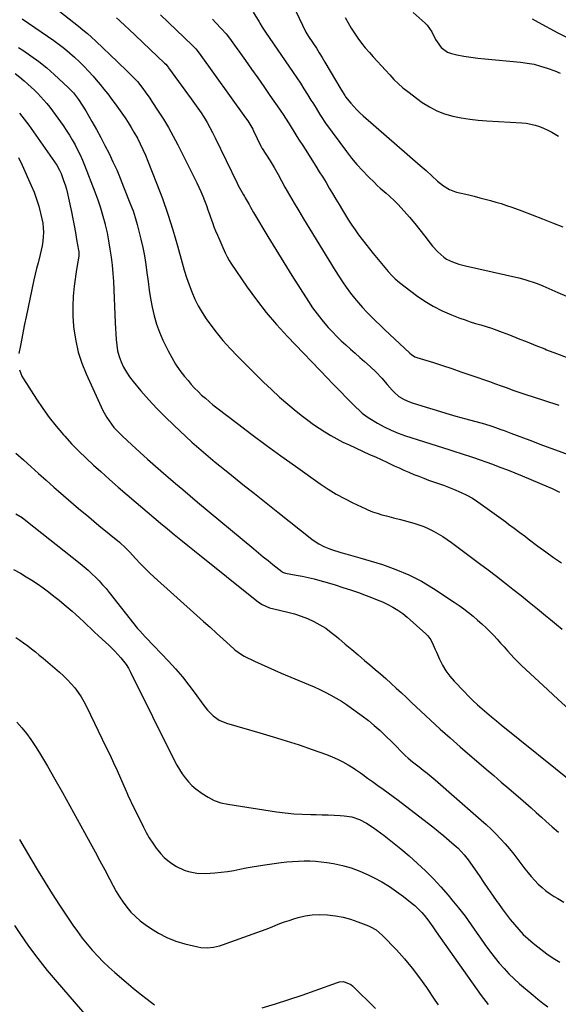
# Model space of a CAD drawing. Units: inches. Extents: x 1830881 to 1836216, y 452757 to 458070.
# Drawn here: x 1832844 to 1833155, y 453887 to 454455 of the extents above; entities that cross this region are included whole.
import ezdxf

# ---------------------------------------------------------------- set-up
doc = ezdxf.new("R2010")
doc.units = ezdxf.units.IN
doc.header["$MEASUREMENT"] = 0
doc.layers.add('7', color=7, linetype='Continuous')
doc.layers.add('8', color=7, linetype='Continuous')

msp = doc.modelspace()

# ---------------------------------------------------------------- linework, layer by layer
at = {"layer": '7', "color": 18}
for points in [[(1832989.47, 454489.4, 1946), (1833009.25, 454448.07, 1946), (1833009.79, 454447.05, 1946), (1833010.24, 454446.32, 1946), (1833010.4, 454446.07, 1946), (1833013.54, 454441.31, 1946), (1833015.25, 454438.67, 1946), (1833016.93, 454436.02, 1946), (1833018.58, 454433.34, 1946), (1833020.2, 454430.64, 1946), (1833029.35, 454415.14, 1946), (1833029.68, 454414.58, 1946), (1833030.34, 454413.47, 1946), (1833031.63, 454411.36, 1946), (1833032.08, 454410.73, 1946), (1833035.16, 454407, 1946), (1833036.83, 454405.08, 1946), (1833038.56, 454403.22, 1946), (1833040.37, 454401.45, 1946), (1833042.25, 454399.74, 1946), (1833075.24, 454371.08, 1946), (1833078.63, 454368.07, 1946), (1833081.95, 454364.97, 1946), (1833085.31, 454361.93, 1946), (1833088.63, 454359.27, 1946), (1833092.22, 454357.09, 1946), (1833094.16, 454356.32, 1946), (1833096.18, 454355.7, 1946), (1833103.27, 454353.99, 1946), (1833106.43, 454353.22, 1946), (1833109.58, 454352.44, 1946), (1833112.72, 454351.63, 1946), (1833115.86, 454350.81, 1946), (1833118.99, 454349.94, 1946), (1833122.09, 454349.01, 1946), (1833125.17, 454348, 1946), (1833128.23, 454346.92, 1946), (1833134.01, 454344.8, 1946), (1833139.93, 454342.59, 1946), (1833145.83, 454340.31, 1946), (1833151.69, 454337.95, 1946), (1833157.54, 454335.53, 1946)], [(1832864.31, 454462.12, 1956), (1832877.86, 454451.47, 1956), (1832880.43, 454449.39, 1956), (1832882.96, 454447.26, 1956), (1832885.43, 454445.05, 1956), (1832887.85, 454442.8, 1956), (1832900.31, 454430.86, 1956), (1832902.25, 454428.99, 1956), (1832904.18, 454427.12, 1956), (1832906.1, 454425.23, 1956), (1832908.01, 454423.34, 1956), (1832911.64, 454419.73, 1956), (1832911.73, 454419.64, 1956), (1832911.92, 454419.44, 1956), (1832914.94, 454415.46, 1956), (1832916.3, 454413.61, 1956), (1832918.95, 454409.86, 1956), (1832920.24, 454407.96, 1956), (1832923.93, 454402.43, 1956), (1832926.95, 454397.7, 1956), (1832929.86, 454392.9, 1956), (1832932.59, 454388, 1956), (1832935.2, 454383.02, 1956), (1832946.19, 454361.08, 1956), (1832947.41, 454358.54, 1956), (1832948.58, 454355.98, 1956), (1832949.66, 454353.38, 1956), (1832950.69, 454350.76, 1956), (1832951.74, 454347.92, 1956), (1832952.62, 454345.47, 1956), (1832953.48, 454343, 1956), (1832954.32, 454340.53, 1956), (1832955.18, 454338.07, 1956), (1832956.09, 454335.63, 1956), (1832957.06, 454333.21, 1956), (1832958.09, 454330.81, 1956), (1832962.62, 454320.58, 1956), (1832962.97, 454319.82, 1956), (1832963.7, 454318.31, 1956), (1832964.91, 454316.1, 1956), (1832965.81, 454314.69, 1956), (1832975.29, 454300.86, 1956), (1832980.68, 454293.4, 1956), (1832986.3, 454286.13, 1956), (1832992.28, 454279.14, 1956), (1832998.49, 454272.35, 1956), (1833021.79, 454248.09, 1956), (1833024.42, 454245.36, 1956), (1833027.06, 454242.64, 1956), (1833029.71, 454239.92, 1956), (1833032.36, 454237.21, 1956), (1833035.14, 454234.38, 1956), (1833037.7, 454231.82, 1956), (1833040.3, 454229.31, 1956), (1833041.65, 454228.11, 1956), (1833044.52, 454225.94, 1956), (1833046.04, 454224.97, 1956), (1833050.57, 454222.29, 1956), (1833054.45, 454220.16, 1956), (1833058.41, 454218.22, 1956), (1833062.5, 454216.54, 1956), (1833066.67, 454215.04, 1956), (1833091.69, 454206.99, 1956), (1833095.26, 454205.86, 1956), (1833098.85, 454204.77, 1956), (1833100.64, 454204.22, 1956), (1833104.2, 454203.06, 1956), (1833105.97, 454202.45, 1956), (1833117.03, 454198.53, 1956), (1833121.32, 454196.97, 1956), (1833125.59, 454195.36, 1956), (1833129.82, 454193.67, 1956), (1833134.04, 454191.93, 1956), (1833149.18, 454185.54, 1956), (1833151.37, 454184.57, 1956), (1833155.65, 454182.46, 1956)], [(1832925.15, 454458.06, 1952), (1832943.51, 454440.45, 1952), (1832944.05, 454439.92, 1952), (1832945.58, 454438.29, 1952), (1832947.45, 454435.95, 1952), (1832974.4, 454398.53, 1952), (1832975.66, 454396.72, 1952), (1832977.96, 454392.98, 1952), (1832978.47, 454392.01, 1952), (1832978.96, 454391.02, 1952), (1832983.21, 454382.2, 1952), (1832983.57, 454381.47, 1952), (1832983.88, 454380.94, 1952), (1832983.98, 454380.76, 1952), (1832988.49, 454373.68, 1952), (1832989.09, 454372.72, 1952), (1832990.85, 454369.79, 1952), (1832993.09, 454365.82, 1952), (1832997.12, 454358.55, 1952), (1832999.72, 454353.94, 1952), (1833002.35, 454349.35, 1952), (1833005.05, 454344.8, 1952), (1833007.78, 454340.27, 1952), (1833026.07, 454310.4, 1952), (1833028.13, 454307.14, 1952), (1833030.25, 454303.93, 1952), (1833032.46, 454300.77, 1952), (1833035.05, 454297.23, 1952), (1833037.25, 454294.41, 1952), (1833039.53, 454291.65, 1952), (1833041.93, 454288.99, 1952), (1833044.39, 454286.4, 1952), (1833046.93, 454283.87, 1952), (1833049.49, 454281.35, 1952), (1833052.07, 454278.87, 1952), (1833054.67, 454276.4, 1952), (1833069.21, 454262.75, 1952), (1833070.15, 454261.96, 1952), (1833072.22, 454260.66, 1952), (1833072.78, 454260.42, 1952), (1833073.36, 454260.22, 1952), (1833082.82, 454257.21, 1952), (1833088.12, 454255.51, 1952), (1833093.42, 454253.77, 1952), (1833098.71, 454252, 1952), (1833103.99, 454250.2, 1952), (1833108.45, 454248.66, 1952), (1833111.85, 454247.48, 1952), (1833115.25, 454246.28, 1952), (1833118.64, 454245.06, 1952), (1833122.03, 454243.82, 1952), (1833125.41, 454242.6, 1952), (1833128.81, 454241.39, 1952), (1833132.22, 454240.23, 1952), (1833135.63, 454239.09, 1952), (1833146.42, 454235.55, 1952), (1833155.24, 454232.67, 1952)], [(1832978.82, 454459.54, 1948), (1832982.18, 454453.86, 1948), (1832982.63, 454453.11, 1948), (1832983.98, 454450.85, 1948), (1832985.89, 454447.9, 1948), (1833001.78, 454424.79, 1948), (1833003.91, 454421.64, 1948), (1833006.01, 454418.48, 1948), (1833008.07, 454415.29, 1948), (1833010.1, 454412.08, 1948), (1833012.13, 454408.82, 1948), (1833013.12, 454407.22, 1948), (1833015.09, 454404.03, 1948), (1833017.23, 454400.5, 1948), (1833018.02, 454399.23, 1948), (1833020.53, 454395.5, 1948), (1833032.69, 454379.08, 1948), (1833035.63, 454375.3, 1948), (1833038.68, 454371.62, 1948), (1833041.9, 454368.08, 1948), (1833045.23, 454364.65, 1948), (1833048.81, 454361.14, 1948), (1833050.46, 454359.55, 1948), (1833052.14, 454358, 1948), (1833055.6, 454355.02, 1948), (1833057.34, 454353.53, 1948), (1833060.65, 454350.39, 1948), (1833062.24, 454348.74, 1948), (1833065.96, 454344.7, 1948), (1833069.09, 454341.19, 1948), (1833072.16, 454337.61, 1948), (1833075.11, 454333.93, 1948), (1833077.98, 454330.2, 1948), (1833080.95, 454326.22, 1948), (1833082.33, 454324.47, 1948), (1833085.34, 454321.2, 1948), (1833088.9, 454318.09, 1948), (1833090.49, 454317.01, 1948), (1833093.95, 454315.33, 1948), (1833097.63, 454314.09, 1948), (1833101.39, 454313.1, 1948), (1833132.17, 454306.12, 1948), (1833135.74, 454305.21, 1948), (1833137.5, 454304.68, 1948), (1833141, 454303.5, 1948), (1833142.72, 454302.86, 1948), (1833146.13, 454301.46, 1948), (1833154.65, 454297.74, 1948), (1833159.73, 454295.58, 1948)], [(1833071.09, 454459.35, 1942), (1833078.13, 454453.13, 1942), (1833079.25, 454452.01, 1942), (1833081.9, 454448.1, 1942), (1833084.13, 454443.84, 1942), (1833084.94, 454442.46, 1942), (1833087.34, 454439.08, 1942), (1833091.07, 454436.42, 1942), (1833093.32, 454435.64, 1942), (1833096.47, 454434.96, 1942), (1833100.49, 454434.18, 1942), (1833104.52, 454433.49, 1942), (1833108.58, 454432.95, 1942), (1833112.65, 454432.5, 1942), (1833133.14, 454430.64, 1942), (1833137.08, 454430.12, 1942), (1833140.98, 454429.42, 1942), (1833144.81, 454428.42, 1942), (1833148.6, 454427.22, 1942), (1833152.93, 454425.63, 1942), (1833156.06, 454424.39, 1942)], [(1832845.33, 454455.69, 1958), (1832863.58, 454443.09, 1958), (1832866.69, 454440.85, 1958), (1832869.74, 454438.52, 1958), (1832872.68, 454436.07, 1958), (1832875.56, 454433.53, 1958), (1832878.34, 454430.89, 1958), (1832881.05, 454428.18, 1958), (1832883.67, 454425.38, 1958), (1832886.22, 454422.52, 1958), (1832888, 454420.45, 1958), (1832890.26, 454417.77, 1958), (1832892.5, 454415.07, 1958), (1832894.69, 454412.33, 1958), (1832897.13, 454409.19, 1958), (1832899.09, 454406.57, 1958), (1832901.02, 454403.93, 1958), (1832902.9, 454401.25, 1958), (1832904.74, 454398.55, 1958), (1832906.52, 454395.8, 1958), (1832908.25, 454393.03, 1958), (1832909.89, 454390.2, 1958), (1832911.82, 454386.73, 1958), (1832913.48, 454383.51, 1958), (1832915.06, 454380.26, 1958), (1832916.53, 454376.95, 1958), (1832917.91, 454373.6, 1958), (1832922.94, 454360.81, 1958), (1832926.28, 454351.88, 1958), (1832929.44, 454342.9, 1958), (1832932.31, 454333.81, 1958), (1832934.99, 454324.67, 1958), (1832937.71, 454314.84, 1958), (1832938.95, 454310.58, 1958), (1832940.28, 454306.35, 1958), (1832941.74, 454302.16, 1958), (1832943.28, 454298.01, 1958), (1832945.04, 454293.95, 1958), (1832946.98, 454290, 1958), (1832949.23, 454286.2, 1958), (1832951.66, 454282.52, 1958), (1832953.69, 454279.68, 1958), (1832957.4, 454274.76, 1958), (1832961.28, 454269.97, 1958), (1832965.39, 454265.39, 1958), (1832969.67, 454260.94, 1958), (1832984.78, 454245.98, 1958), (1832989.32, 454241.63, 1958), (1832993.95, 454237.38, 1958), (1832998.71, 454233.27, 1958), (1833003.55, 454229.26, 1958), (1833007.16, 454226.36, 1958), (1833010.3, 454223.93, 1958), (1833013.5, 454221.57, 1958), (1833016.79, 454219.34, 1958), (1833020.13, 454217.18, 1958), (1833023.55, 454215.15, 1958), (1833027.01, 454213.2, 1958), (1833030.55, 454211.4, 1958), (1833034.13, 454209.68, 1958), (1833046, 454204.26, 1958), (1833049.31, 454202.75, 1958), (1833052.61, 454201.23, 1958), (1833055.91, 454199.7, 1958), (1833060.22, 454197.69, 1958), (1833063.02, 454196.41, 1958), (1833065.83, 454195.15, 1958), (1833068.66, 454193.93, 1958), (1833071.5, 454192.74, 1958), (1833074.38, 454191.59, 1958), (1833077.24, 454190.49, 1958), (1833080.11, 454189.45, 1958), (1833083, 454188.45, 1958), (1833085.89, 454187.44, 1958), (1833088.77, 454186.4, 1958), (1833091.63, 454185.31, 1958), (1833094.47, 454184.18, 1958), (1833098.98, 454182.31, 1958), (1833102.25, 454180.71, 1958), (1833105.4, 454178.89, 1958), (1833108.45, 454176.9, 1958), (1833109.94, 454175.86, 1958), (1833124.66, 454165.23, 1958), (1833126.29, 454164.05, 1958), (1833129.53, 454161.65, 1958), (1833132.75, 454159.22, 1958), (1833135.97, 454156.79, 1958), (1833137.59, 454155.58, 1958), (1833143.27, 454151.32, 1958), (1833147.75, 454148.03, 1958), (1833152.27, 454144.78, 1958), (1833156.84, 454141.61, 1958)], [(1832899.76, 454456.32, 1954), (1832901.51, 454454.71, 1954), (1832905, 454451.47, 1954), (1832906.73, 454449.83, 1954), (1832927.57, 454430.08, 1954), (1832928.19, 454429.46, 1954), (1832929.08, 454428.47, 1954), (1832929.63, 454427.79, 1954), (1832929.9, 454427.43, 1954), (1832942.96, 454409.56, 1954), (1832944.89, 454406.87, 1954), (1832946.77, 454404.16, 1954), (1832948.61, 454401.4, 1954), (1832950.4, 454398.63, 1954), (1832952.12, 454395.81, 1954), (1832953.77, 454392.95, 1954), (1832955.32, 454390.03, 1954), (1832956.8, 454387.08, 1954), (1832969.41, 454360.84, 1954), (1832969.68, 454360.29, 1954), (1832970.79, 454358.09, 1954), (1832973.18, 454354.05, 1954), (1832973.75, 454353.07, 1954), (1832974.12, 454352.41, 1954), (1832976.34, 454348.48, 1954), (1832977.21, 454346.95, 1954), (1832978.99, 454343.92, 1954), (1832987.23, 454330.08, 1954), (1832991.79, 454322.5, 1954), (1832996.4, 454314.96, 1954), (1833001.08, 454307.46, 1954), (1833005.81, 454300, 1954), (1833010.67, 454292.42, 1954), (1833013.1, 454288.83, 1954), (1833015.63, 454285.33, 1954), (1833018.33, 454281.95, 1954), (1833021.15, 454278.66, 1954), (1833022.14, 454277.55, 1954), (1833024.58, 454274.92, 1954), (1833027.07, 454272.34, 1954), (1833029.65, 454269.84, 1954), (1833032.28, 454267.4, 1954), (1833034.96, 454265.01, 1954), (1833037.64, 454262.61, 1954), (1833040.32, 454260.22, 1954), (1833043, 454257.83, 1954), (1833046.24, 454254.96, 1954), (1833049.73, 454251.67, 1954), (1833053.03, 454248.19, 1954), (1833056.21, 454244.6, 1954), (1833059.12, 454241.25, 1954), (1833060.31, 454239.99, 1954), (1833062.93, 454237.76, 1954), (1833065.87, 454235.94, 1954), (1833069.02, 454234.51, 1954), (1833070.65, 454233.94, 1954), (1833078.68, 454231.43, 1954), (1833084.36, 454229.7, 1954), (1833090.06, 454228, 1954), (1833095.78, 454226.37, 1954), (1833101.51, 454224.79, 1954), (1833112.39, 454221.85, 1954), (1833116.59, 454220.6, 1954), (1833117.18, 454220.39, 1954), (1833121.81, 454218.69, 1954), (1833123.74, 454217.98, 1954), (1833127.6, 454216.53, 1954), (1833138.5, 454212.39, 1954), (1833145.9, 454209.63, 1954), (1833153.3, 454206.92, 1954), (1833160.74, 454204.28, 1954)], [(1833031.89, 454456.51, 1944), (1833033.54, 454453.4, 1944), (1833035.32, 454450.35, 1944), (1833037.19, 454447.35, 1944), (1833039.2, 454444.45, 1944), (1833041.29, 454441.61, 1944), (1833043.53, 454438.88, 1944), (1833045.85, 454436.22, 1944), (1833048.05, 454433.83, 1944), (1833050.45, 454431.21, 1944), (1833052.84, 454428.58, 1944), (1833055.22, 454425.95, 1944), (1833057.59, 454423.3, 1944), (1833060.02, 454420.72, 1944), (1833062.55, 454418.26, 1944), (1833065.23, 454415.94, 1944), (1833068, 454413.74, 1944), (1833076.4, 454407.46, 1944), (1833080.51, 454404.79, 1944), (1833084.79, 454402.51, 1944), (1833089.34, 454400.8, 1944), (1833094.06, 454399.49, 1944), (1833098.93, 454398.58, 1944), (1833103.82, 454397.81, 1944), (1833108.74, 454397.27, 1944), (1833113.68, 454396.86, 1944), (1833133.85, 454395.66, 1944), (1833136.46, 454395.39, 1944), (1833139.05, 454394.96, 1944), (1833141.59, 454394.31, 1944), (1833144.1, 454393.5, 1944), (1833146.54, 454392.5, 1944), (1833148.95, 454391.42, 1944), (1833151.28, 454390.2, 1944), (1833155.21, 454387.88, 1944)], [(1832841.15, 454424.12, 1962), (1832843.86, 454422.04, 1962), (1832846.5, 454419.85, 1962), (1832848.58, 454418.02, 1962), (1832850.52, 454416.25, 1962), (1832852.44, 454414.45, 1962), (1832854.3, 454412.6, 1962), (1832856.13, 454410.71, 1962), (1832857.89, 454408.76, 1962), (1832859.59, 454406.77, 1962), (1832861.22, 454404.71, 1962), (1832862.79, 454402.6, 1962), (1832868.92, 454394.03, 1962), (1832870.77, 454391.34, 1962), (1832872.55, 454388.61, 1962), (1832874.23, 454385.82, 1962), (1832875.84, 454382.98, 1962), (1832877.34, 454380.09, 1962), (1832878.77, 454377.16, 1962), (1832880.08, 454374.17, 1962), (1832881.32, 454371.16, 1962), (1832887.3, 454355.8, 1962), (1832888.99, 454351.19, 1962), (1832890.55, 454346.54, 1962), (1832891.93, 454341.83, 1962), (1832893.18, 454337.09, 1962), (1832893.26, 454336.75, 1962), (1832894.3, 454332.13, 1962), (1832895.24, 454327.48, 1962), (1832896.02, 454322.81, 1962), (1832896.71, 454318.12, 1962), (1832897.26, 454313.41, 1962), (1832897.71, 454308.7, 1962), (1832898.03, 454303.97, 1962), (1832898.27, 454299.22, 1962), (1832898.44, 454294.47, 1962), (1832898.63, 454289.72, 1962), (1832898.84, 454284.97, 1962), (1832899.07, 454280.23, 1962), (1832899.55, 454270.6, 1962), (1832899.89, 454267.29, 1962), (1832900.45, 454264.02, 1962), (1832901.34, 454260.84, 1962), (1832902.46, 454257.7, 1962), (1832903.88, 454254.68, 1962), (1832905.48, 454251.77, 1962), (1832907.34, 454249.02, 1962), (1832909.38, 454246.38, 1962), (1832913.93, 454241, 1962), (1832918.46, 454235.84, 1962), (1832923.11, 454230.79, 1962), (1832927.94, 454225.91, 1962), (1832932.88, 454221.13, 1962), (1832943.34, 454211.4, 1962), (1832945.96, 454209, 1962), (1832948.61, 454206.64, 1962), (1832951.3, 454204.34, 1962), (1832954.03, 454202.07, 1962), (1832956.78, 454199.82, 1962), (1832959.54, 454197.59, 1962), (1832962.3, 454195.36, 1962), (1832965.07, 454193.14, 1962), (1832972.86, 454186.91, 1962), (1832979.53, 454181.59, 1962), (1832986.21, 454176.27, 1962), (1832992.9, 454170.96, 1962), (1832999.59, 454165.66, 1962), (1833012.72, 454155.26, 1962), (1833014, 454154.31, 1962), (1833016.69, 454152.6, 1962), (1833019.54, 454151.16, 1962), (1833022.49, 454149.96, 1962), (1833024, 454149.43, 1962), (1833029.46, 454147.66, 1962), (1833032.19, 454146.83, 1962), (1833034.95, 454146.09, 1962), (1833037.71, 454145.37, 1962), (1833040.45, 454144.57, 1962), (1833053.44, 454140.61, 1962), (1833061.16, 454137.89, 1962), (1833068.67, 454134.75, 1962), (1833075.89, 454130.98, 1962), (1833082.91, 454126.79, 1962), (1833094.84, 454118.95, 1962), (1833097.65, 454117.03, 1962), (1833100.42, 454115.06, 1962), (1833103.12, 454112.99, 1962), (1833105.78, 454110.86, 1962), (1833108.36, 454108.65, 1962), (1833110.89, 454106.38, 1962), (1833113.36, 454104.04, 1962), (1833115.77, 454101.63, 1962), (1833117.7, 454099.65, 1962), (1833119.72, 454097.52, 1962), (1833121.71, 454095.36, 1962), (1833123.66, 454093.16, 1962), (1833125.57, 454090.93, 1962), (1833127.5, 454088.72, 1962), (1833129.48, 454086.56, 1962), (1833131.54, 454084.47, 1962), (1833133.66, 454082.44, 1962), (1833148.94, 454068.28, 1962), (1833154.99, 454062.73, 1962), (1833161.08, 454057.23, 1962)], [(1832843.66, 454401.27, 1964), (1832846.45, 454397.79, 1964), (1832849.12, 454394.21, 1964), (1832864.04, 454373.11, 1964), (1832865.26, 454371.28, 1964), (1832866.85, 454368.41, 1964), (1832867.74, 454366.4, 1964), (1832869.19, 454362.42, 1964), (1832870.04, 454359.9, 1964), (1832870.81, 454357.35, 1964), (1832871.48, 454354.77, 1964), (1832872.08, 454352.18, 1964), (1832873.75, 454344.22, 1964), (1832874.55, 454340.27, 1964), (1832875.33, 454336.31, 1964), (1832876.05, 454332.35, 1964), (1832876.75, 454328.38, 1964), (1832877.82, 454322.07, 1964), (1832877.93, 454321.25, 1964), (1832878.01, 454318.75, 1964), (1832877.52, 454315.46, 1964), (1832876.63, 454310.96, 1964), (1832875.36, 454301.45, 1964), (1832874.8, 454295.66, 1964), (1832874.51, 454289.87, 1964), (1832874.63, 454284.07, 1964), (1832875.02, 454278.26, 1964), (1832875.21, 454276.45, 1964), (1832876.23, 454269.82, 1964), (1832877.67, 454263.31, 1964), (1832879.74, 454256.97, 1964), (1832882.24, 454250.74, 1964), (1832891.94, 454229.61, 1964), (1832894.14, 454225.49, 1964), (1832896.83, 454221.67, 1964), (1832898.33, 454219.87, 1964), (1832901.52, 454216.44, 1964), (1832903.2, 454214.81, 1964), (1832908.7, 454209.71, 1964), (1832913.2, 454205.59, 1964), (1832917.73, 454201.51, 1964), (1832922.3, 454197.48, 1964), (1832926.9, 454193.47, 1964), (1832929.62, 454191.14, 1964), (1832933.84, 454187.52, 1964), (1832938.07, 454183.92, 1964), (1832942.32, 454180.34, 1964), (1832946.58, 454176.77, 1964), (1832979.03, 454149.73, 1964), (1832981.79, 454147.45, 1964), (1832984.54, 454145.18, 1964), (1832987.32, 454142.93, 1964), (1832990.1, 454140.69, 1964), (1832995.22, 454136.59, 1964), (1832995.7, 454136.26, 1964), (1832996.76, 454135.8, 1964), (1832997.32, 454135.67, 1964), (1833003.67, 454134.56, 1964), (1833007.12, 454133.9, 1964), (1833010.55, 454133.17, 1964), (1833013.95, 454132.34, 1964), (1833017.34, 454131.43, 1964), (1833021.48, 454130.26, 1964), (1833026.02, 454128.92, 1964), (1833030.55, 454127.51, 1964), (1833035.04, 454126.01, 1964), (1833039.51, 454124.45, 1964), (1833043.95, 454122.84, 1964), (1833047.13, 454121.65, 1964), (1833050.29, 454120.39, 1964), (1833053.41, 454119.05, 1964), (1833056.51, 454117.66, 1964), (1833059.51, 454116.1, 1964), (1833062.4, 454114.38, 1964), (1833065.13, 454112.4, 1964), (1833067.74, 454110.26, 1964), (1833078.49, 454100.67, 1964), (1833079.56, 454099.58, 1964), (1833081.34, 454097.13, 1964), (1833082.68, 454094.36, 1964), (1833083.95, 454091.54, 1964), (1833084.58, 454090.13, 1964), (1833086.46, 454085.97, 1964), (1833088.19, 454082.59, 1964), (1833090.13, 454079.35, 1964), (1833092.38, 454076.31, 1964), (1833094.84, 454073.41, 1964), (1833100.55, 454067.32, 1964), (1833103.06, 454064.73, 1964), (1833105.62, 454062.19, 1964), (1833108.26, 454059.74, 1964), (1833110.95, 454057.35, 1964), (1833113.7, 454055.01, 1964), (1833116.46, 454052.7, 1964), (1833119.24, 454050.4, 1964), (1833122.04, 454048.13, 1964), (1833164.2, 454014.24, 1964)], [(1832843.15, 454375.65, 1966), (1832845.29, 454371.16, 1966), (1832850.52, 454359.46, 1966), (1832852.13, 454355.54, 1966), (1832853.6, 454351.57, 1966), (1832854.85, 454347.52, 1966), (1832855.94, 454343.42, 1966), (1832856.69, 454340.27, 1966), (1832857.17, 454337.7, 1966), (1832857.5, 454335.12, 1966), (1832857.58, 454332.51, 1966), (1832857.51, 454329.9, 1966), (1832857.24, 454327.29, 1966), (1832856.86, 454324.7, 1966), (1832856.34, 454322.13, 1966), (1832855.71, 454319.58, 1966), (1832854.45, 454314.91, 1966), (1832853.62, 454311.64, 1966), (1832852.85, 454308.36, 1966), (1832852.12, 454305.08, 1966), (1832847.54, 454283.66, 1966), (1832846.67, 454279.51, 1966), (1832845.83, 454275.36, 1966), (1832845.04, 454271.2, 1966), (1832844.27, 454267.03, 1966), (1832843.45, 454262.49, 1966)], [(1832843.83, 454253.03, 1966), (1832845.19, 454249.5, 1966), (1832846.12, 454247.84, 1966), (1832853.61, 454236.13, 1966), (1832857.21, 454230.78, 1966), (1832860.97, 454225.55, 1966), (1832864.98, 454220.5, 1966), (1832869.14, 454215.58, 1966), (1832869.86, 454214.77, 1966), (1832873.86, 454210.41, 1966), (1832877.96, 454206.15, 1966), (1832882.2, 454202.03, 1966), (1832886.53, 454198, 1966), (1832890.66, 454194.3, 1966), (1832895.71, 454189.81, 1966), (1832900.79, 454185.35, 1966), (1832905.91, 454180.93, 1966), (1832911.05, 454176.54, 1966), (1832913.65, 454174.34, 1966), (1832917.52, 454171.08, 1966), (1832921.39, 454167.82, 1966), (1832925.27, 454164.56, 1966), (1832929.16, 454161.32, 1966), (1832933.05, 454158.09, 1966), (1832936.97, 454154.87, 1966), (1832940.9, 454151.69, 1966), (1832944.85, 454148.52, 1966), (1832981.85, 454119.02, 1966), (1832983.84, 454117.64, 1966), (1832988.25, 454115.66, 1966), (1832990.59, 454115.01, 1966), (1832998.84, 454113.16, 1966), (1833002.69, 454112.15, 1966), (1833006.47, 454110.95, 1966), (1833010.15, 454109.49, 1966), (1833013.77, 454107.84, 1966), (1833017.26, 454105.93, 1966), (1833020.64, 454103.85, 1966), (1833023.86, 454101.53, 1966), (1833026.96, 454099.05, 1966), (1833028.27, 454097.92, 1966), (1833031.96, 454094.76, 1966), (1833035.65, 454091.61, 1966), (1833039.36, 454088.47, 1966), (1833043.07, 454085.35, 1966), (1833046.17, 454082.76, 1966), (1833049.26, 454080.13, 1966), (1833052.34, 454077.49, 1966), (1833055.38, 454074.8, 1966), (1833058.4, 454072.09, 1966), (1833061.39, 454069.36, 1966), (1833064.37, 454066.61, 1966), (1833067.34, 454063.84, 1966), (1833070.29, 454061.05, 1966), (1833075.54, 454056.07, 1966), (1833081.15, 454050.83, 1966), (1833086.81, 454045.65, 1966), (1833092.54, 454040.55, 1966), (1833098.33, 454035.5, 1966), (1833113.4, 454022.56, 1966), (1833117.72, 454018.85, 1966), (1833122.04, 454015.13, 1966), (1833126.35, 454011.41, 1966), (1833130.66, 454007.69, 1966), (1833133.1, 454005.59, 1966), (1833136.18, 454002.9, 1966), (1833139.25, 454000.21, 1966), (1833142.3, 453997.49, 1966), (1833145.34, 453994.76, 1966), (1833147.87, 453992.48, 1966), (1833151.43, 453989.32, 1966), (1833155.05, 453986.22, 1966)], [(1832841.62, 454204.94, 1968), (1832846.04, 454201.06, 1968), (1832850.43, 454197.12, 1968), (1832854.82, 454193.2, 1968), (1832859.22, 454189.28, 1968), (1832863.63, 454185.38, 1968), (1832866.27, 454183.05, 1968), (1832872.04, 454178.03, 1968), (1832877.85, 454173.05, 1968), (1832883.71, 454168.15, 1968), (1832889.62, 454163.29, 1968), (1832901.61, 454153.56, 1968), (1832905.24, 454150.18, 1968), (1832906.6, 454148.74, 1968), (1832907.27, 454148.01, 1968), (1832910.97, 454143.93, 1968), (1832913.53, 454141.19, 1968), (1832916.14, 454138.51, 1968), (1832918.84, 454135.92, 1968), (1832921.59, 454133.37, 1968), (1832946.27, 454111.26, 1968), (1832950.06, 454107.86, 1968), (1832953.84, 454104.45, 1968), (1832957.61, 454101.04, 1968), (1832961.38, 454097.63, 1968), (1832967.54, 454092.03, 1968), (1832968.23, 454091.42, 1968), (1832971.93, 454088.66, 1968), (1832973.55, 454087.79, 1968), (1832979.53, 454084.94, 1968), (1832983.37, 454083.14, 1968), (1832987.23, 454081.38, 1968), (1832991.1, 454079.68, 1968), (1832995, 454078.02, 1968), (1833010.7, 454071.44, 1968), (1833013.96, 454070.02, 1968), (1833017.19, 454068.54, 1968), (1833020.38, 454066.97, 1968), (1833023.54, 454065.35, 1968), (1833026.64, 454063.61, 1968), (1833029.69, 454061.79, 1968), (1833032.66, 454059.84, 1968), (1833035.57, 454057.81, 1968), (1833041.75, 454053.32, 1968), (1833045.28, 454050.63, 1968), (1833048.72, 454047.83, 1968), (1833052.03, 454044.89, 1968), (1833055.26, 454041.83, 1968), (1833059.05, 454038.07, 1968), (1833061.55, 454035.55, 1968), (1833064, 454032.98, 1968), (1833066.48, 454030.44, 1968), (1833068.19, 454028.95, 1968), (1833070.85, 454026.82, 1968), (1833074.63, 454023.89, 1968), (1833076.95, 454022.06, 1968), (1833079.26, 454020.21, 1968), (1833081.53, 454018.31, 1968), (1833083.78, 454016.39, 1968), (1833110.51, 453993.16, 1968), (1833113.4, 453990.56, 1968), (1833116.23, 453987.91, 1968), (1833118.97, 453985.16, 1968), (1833121.66, 453982.36, 1968), (1833124.25, 453979.47, 1968), (1833126.78, 453976.53, 1968), (1833129.23, 453973.52, 1968), (1833131.62, 453970.45, 1968), (1833135.68, 453965.07, 1968), (1833137.51, 453962.77, 1968), (1833139.4, 453960.52, 1968), (1833141.4, 453958.36, 1968), (1833143.46, 453956.26, 1968), (1833145.64, 453954.28, 1968), (1833147.89, 453952.41, 1968), (1833150.26, 453950.68, 1968), (1833152.71, 453949.06, 1968), (1833154.65, 453947.87, 1968), (1833158.13, 453945.74, 1968)], [(1832840.22, 454137.76, 1972), (1832844.23, 454135.62, 1972), (1832847.6, 454133.66, 1972), (1832850.91, 454131.62, 1972), (1832854.15, 454129.46, 1972), (1832857.33, 454127.21, 1972), (1832860.45, 454124.87, 1972), (1832863.53, 454122.48, 1972), (1832866.57, 454120.03, 1972), (1832869.56, 454117.54, 1972), (1832874.11, 454113.68, 1972), (1832876.34, 454111.75, 1972), (1832878.54, 454109.79, 1972), (1832880.71, 454107.79, 1972), (1832882.85, 454105.75, 1972), (1832884.97, 454103.71, 1972), (1832887.11, 454101.67, 1972), (1832889.27, 454099.66, 1972), (1832891.44, 454097.66, 1972), (1832895.28, 454094.14, 1972), (1832897.11, 454092.4, 1972), (1832898.9, 454090.62, 1972), (1832900.62, 454088.78, 1972), (1832902.3, 454086.9, 1972), (1832903.87, 454084.94, 1972), (1832905.34, 454082.91, 1972), (1832906.65, 454080.77, 1972), (1832907.85, 454078.56, 1972), (1832933.29, 454027.37, 1972), (1832934.66, 454024.8, 1972), (1832936.14, 454022.28, 1972), (1832937.76, 454019.86, 1972), (1832939.49, 454017.47, 1972), (1832941.36, 454015.26, 1972), (1832943.35, 454013.17, 1972), (1832945.52, 454011.27, 1972), (1832949.25, 454008.48, 1972), (1832952.66, 454006.32, 1972), (1832956.28, 454004.54, 1972), (1832960.08, 454003.19, 1972), (1832964.01, 454002.32, 1972), (1832992.27, 453997.93, 1972), (1832997.2, 453997.27, 1972), (1833002.15, 453996.77, 1972), (1833007.12, 453996.48, 1972), (1833012.1, 453996.35, 1972), (1833015.14, 453996.33, 1972), (1833018.6, 453996.28, 1972), (1833022.06, 453996.19, 1972), (1833025.53, 453996.04, 1972), (1833028.98, 453995.85, 1972), (1833031.27, 453995.7, 1972), (1833035.81, 453995.01, 1972), (1833040.15, 453993.54, 1972), (1833044.27, 453991.45, 1972), (1833048.11, 453988.9, 1972), (1833054.35, 453984.2, 1972), (1833059.27, 453980.39, 1972), (1833064.12, 453976.49, 1972), (1833068.86, 453972.46, 1972), (1833073.52, 453968.35, 1972), (1833073.72, 453968.17, 1972), (1833078.34, 453963.81, 1972), (1833082.83, 453959.32, 1972), (1833087.13, 453954.66, 1972), (1833091.31, 453949.87, 1972), (1833093.54, 453947.2, 1972), (1833097.38, 453942.47, 1972), (1833101.12, 453937.66, 1972), (1833104.71, 453932.74, 1972), (1833108.21, 453927.74, 1972), (1833110.13, 453924.91, 1972), (1833112.64, 453921.32, 1972), (1833115.22, 453917.78, 1972), (1833117.9, 453914.31, 1972), (1833120.89, 453910.62, 1972), (1833123.65, 453907.46, 1972), (1833126.52, 453904.4, 1972), (1833129.53, 453901.49, 1972), (1833132.65, 453898.68, 1972), (1833140.44, 453892.01, 1972), (1833143.21, 453889.7, 1972), (1833146.03, 453887.44, 1972), (1833148.91, 453885.27, 1972)], [(1832841.67, 454098.48, 1974), (1832843.89, 454097, 1974), (1832846.08, 454095.46, 1974), (1832848.5, 454093.68, 1974), (1832850.76, 454091.96, 1974), (1832852.99, 454090.21, 1974), (1832855.19, 454088.41, 1974), (1832857.37, 454086.6, 1974), (1832866.86, 454078.53, 1974), (1832869.22, 454076.41, 1974), (1832871.49, 454074.2, 1974), (1832873.62, 454071.86, 1974), (1832875.67, 454069.43, 1974), (1832877.56, 454066.89, 1974), (1832879.33, 454064.27, 1974), (1832880.93, 454061.54, 1974), (1832882.41, 454058.73, 1974), (1832893.91, 454035.12, 1974), (1832896.03, 454030.69, 1974), (1832898.12, 454026.25, 1974), (1832900.14, 454021.78, 1974), (1832902.13, 454017.29, 1974), (1832905.33, 454009.93, 1974), (1832905.69, 454009.11, 1974), (1832906.39, 454007.48, 1974), (1832907.85, 454004.23, 1974), (1832908.23, 454003.43, 1974), (1832915.29, 453989.05, 1974), (1832916.95, 453985.91, 1974), (1832918.72, 453982.84, 1974), (1832920.68, 453979.88, 1974), (1832922.76, 453976.99, 1974), (1832923.61, 453975.87, 1974), (1832925.44, 453973.7, 1974), (1832927.4, 453971.65, 1974), (1832929.53, 453969.8, 1974), (1832931.78, 453968.07, 1974), (1832934.46, 453966.36, 1974), (1832938.96, 453964.23, 1974), (1832941.33, 453963.42, 1974), (1832946.23, 453962.46, 1974), (1832951.22, 453962.35, 1974), (1832956.66, 453962.7, 1974), (1832960.28, 453963.01, 1974), (1832963.89, 453963.45, 1974), (1832967.48, 453964.05, 1974), (1832971.04, 453964.77, 1974), (1832974.61, 453965.53, 1974), (1832978.18, 453966.22, 1974), (1832981.78, 453966.82, 1974), (1832985.38, 453967.35, 1974), (1832994.94, 453968.62, 1974), (1832998.23, 453969, 1974), (1833001.53, 453969.31, 1974), (1833004.83, 453969.5, 1974), (1833008.15, 453969.63, 1974), (1833011.46, 453969.6, 1974), (1833014.76, 453969.46, 1974), (1833018.05, 453969.13, 1974), (1833021.33, 453968.69, 1974), (1833025.23, 453968.06, 1974), (1833030.38, 453966.98, 1974), (1833035.43, 453965.6, 1974), (1833040.34, 453963.75, 1974), (1833045.14, 453961.6, 1974), (1833048.66, 453959.83, 1974), (1833053.1, 453957.42, 1974), (1833057.44, 453954.84, 1974), (1833061.61, 453952, 1974), (1833065.67, 453948.99, 1974), (1833070.63, 453945.08, 1974), (1833072.09, 453943.86, 1974), (1833073.52, 453942.59, 1974), (1833076.18, 453939.85, 1974), (1833077.59, 453938.23, 1974), (1833079.65, 453935.59, 1974), (1833081.58, 453932.85, 1974), (1833082.54, 453931.47, 1974), (1833084.46, 453928.72, 1974), (1833110.47, 453891.81, 1974), (1833111.73, 453890.09, 1974), (1833114.41, 453886.78, 1974)], [(1832842.27, 454049.59, 1976), (1832845.16, 454046.47, 1976), (1832847.82, 454043.15, 1976), (1832850.31, 454039.7, 1976), (1832852.94, 454035.67, 1976), (1832855.32, 454031.91, 1976), (1832857.63, 454028.1, 1976), (1832859.88, 454024.26, 1976), (1832864.18, 454016.75, 1976), (1832868.51, 454009.12, 1976), (1832872.81, 454001.46, 1976), (1832877.06, 453993.78, 1976), (1832881.27, 453986.08, 1976), (1832884.55, 453980.02, 1976), (1832887.37, 453974.81, 1976), (1832890.18, 453969.6, 1976), (1832892.97, 453964.39, 1976), (1832895.77, 453959.17, 1976), (1832897.87, 453955.22, 1976), (1832899.68, 453952.02, 1976), (1832901.59, 453948.88, 1976), (1832903.65, 453945.84, 1976), (1832905.8, 453942.86, 1976), (1832908.16, 453940.06, 1976), (1832910.67, 453937.42, 1976), (1832913.42, 453935.04, 1976), (1832916.33, 453932.82, 1976), (1832919.4, 453930.71, 1976), (1832924.1, 453927.84, 1976), (1832928.95, 453925.33, 1976), (1832934.05, 453923.36, 1976), (1832939.31, 453921.76, 1976), (1832946.72, 453919.93, 1976), (1832948.51, 453919.59, 1976), (1832952.12, 453919.36, 1976), (1832955.75, 453919.76, 1976), (1832959.31, 453920.59, 1976), (1832961.06, 453921.15, 1976), (1832980.79, 453928.18, 1976), (1832983.48, 453929.17, 1976), (1832986.17, 453930.18, 1976), (1832988.83, 453931.23, 1976), (1832991.49, 453932.31, 1976), (1832994.16, 453933.37, 1976), (1832996.84, 453934.37, 1976), (1832999.56, 453935.28, 1976), (1833002.29, 453936.14, 1976), (1833004.74, 453936.86, 1976), (1833008.74, 453937.8, 1976), (1833012.77, 453938.45, 1976), (1833016.85, 453938.66, 1976), (1833021.75, 453938.51, 1976), (1833026.23, 453937.97, 1976), (1833030.65, 453937.15, 1976), (1833034.97, 453935.94, 1976), (1833039.23, 453934.47, 1976), (1833045.37, 453932.02, 1976), (1833046.5, 453931.53, 1976), (1833049.72, 453929.75, 1976), (1833053.49, 453926.6, 1976), (1833061.47, 453918.26, 1976), (1833066.17, 453913.08, 1976), (1833070.68, 453907.75, 1976), (1833074.91, 453902.19, 1976), (1833078.94, 453896.48, 1976), (1833083.73, 453889.29, 1976), (1833085.6, 453886.44, 1976)], [(1832843.76, 453981.9, 1978), (1832847.06, 453976.34, 1978), (1832850.36, 453970.78, 1978), (1832854.55, 453963.72, 1978), (1832858.54, 453957.12, 1978), (1832862.61, 453950.57, 1978), (1832866.8, 453944.09, 1978), (1832871.07, 453937.67, 1978), (1832874.58, 453932.48, 1978), (1832877.23, 453928.75, 1978), (1832879.96, 453925.08, 1978), (1832882.84, 453921.52, 1978), (1832885.81, 453918.04, 1978), (1832888.91, 453914.68, 1978), (1832892.1, 453911.4, 1978), (1832895.42, 453908.25, 1978), (1832898.82, 453905.19, 1978), (1832905.3, 453899.57, 1978), (1832909.32, 453896.19, 1978), (1832913.41, 453892.89, 1978), (1832917.58, 453889.7, 1978), (1832921.81, 453886.59, 1978)], [(1832983.99, 453884.79, 1978), (1832991.7, 453887.12, 1978), (1832999.37, 453889.54, 1978), (1833006.99, 453892.12, 1978), (1833014.58, 453894.79, 1978), (1833027.45, 453899.47, 1978), (1833028.59, 453899.77, 1978), (1833030.9, 453899.91, 1978), (1833035.23, 453898.26, 1978), (1833036.14, 453897.5, 1978), (1833049.36, 453884.36, 1978)]]:
    msp.add_polyline3d(points, dxfattribs=at)
at = {"layer": '8', "color": 18}
for points in [[(1832955.19, 454455.42, 1950), (1832957.14, 454453.41, 1950), (1832960.3, 454450.13, 1950), (1832963.08, 454446.97, 1950), (1832965, 454444.46, 1950), (1832974.24, 454431.57, 1950), (1832977.81, 454426.57, 1950), (1832981.36, 454421.56, 1950), (1832984.89, 454416.54, 1950), (1832988.41, 454411.5, 1950), (1832993.99, 454403.48, 1950), (1832994.7, 454402.44, 1950), (1832996.09, 454400.36, 1950), (1832997.46, 454398.25, 1950), (1832999.46, 454395.07, 1950), (1833003.37, 454388.76, 1950), (1833004.03, 454387.71, 1950), (1833005.36, 454385.61, 1950), (1833007.37, 454382.49, 1950), (1833008.7, 454380.4, 1950), (1833014.97, 454370.57, 1950), (1833016.95, 454367.43, 1950), (1833018.9, 454364.29, 1950), (1833020.82, 454361.12, 1950), (1833022.72, 454357.95, 1950), (1833024.6, 454354.76, 1950), (1833026.5, 454351.58, 1950), (1833028.41, 454348.41, 1950), (1833030.33, 454345.25, 1950), (1833032.09, 454342.37, 1950), (1833033.9, 454339.47, 1950), (1833035.76, 454336.61, 1950), (1833037.69, 454333.79, 1950), (1833039.66, 454330.99, 1950), (1833041.69, 454328.25, 1950), (1833043.76, 454325.53, 1950), (1833045.88, 454322.85, 1950), (1833048.04, 454320.2, 1950), (1833054.7, 454312.2, 1950), (1833056.67, 454309.9, 1950), (1833058.7, 454307.64, 1950), (1833060.85, 454305.51, 1950), (1833063.18, 454303.57, 1950), (1833073.11, 454296.04, 1950), (1833077.86, 454292.74, 1950), (1833082.78, 454289.72, 1950), (1833087.94, 454287.14, 1950), (1833093.26, 454284.84, 1950), (1833098.13, 454282.98, 1950), (1833101.15, 454281.88, 1950), (1833104.18, 454280.83, 1950), (1833107.24, 454279.86, 1950), (1833110.33, 454278.95, 1950), (1833113.41, 454278.03, 1950), (1833116.47, 454277.05, 1950), (1833119.49, 454275.98, 1950), (1833122.5, 454274.85, 1950), (1833126.75, 454273.19, 1950), (1833131.87, 454271.18, 1950), (1833136.98, 454269.16, 1950), (1833142.09, 454267.13, 1950), (1833147.2, 454265.1, 1950), (1833148.26, 454264.68, 1950), (1833153.92, 454262.5, 1950), (1833159.61, 454260.41, 1950)], [(1833139.95, 454455.64, 1940), (1833143.29, 454453.75, 1940), (1833154.79, 454447.65, 1940), (1833159.4, 454445.24, 1940)], [(1832843.21, 454439.22, 1960), (1832845.63, 454437.66, 1960), (1832850.38, 454434.41, 1960), (1832855, 454431.01, 1960), (1832859.45, 454427.37, 1960), (1832863.77, 454423.58, 1960), (1832871.81, 454416.13, 1960), (1832872.46, 454415.51, 1960), (1832874.9, 454412.9, 1960), (1832877.79, 454409.11, 1960), (1832879.98, 454405.92, 1960), (1832882.01, 454402.62, 1960), (1832885.62, 454396.42, 1960), (1832888.21, 454391.86, 1960), (1832890.72, 454387.27, 1960), (1832893.14, 454382.62, 1960), (1832895.49, 454377.94, 1960), (1832897.73, 454373.2, 1960), (1832899.89, 454368.43, 1960), (1832901.95, 454363.61, 1960), (1832903.92, 454358.76, 1960), (1832907.94, 454348.57, 1960), (1832909.34, 454344.77, 1960), (1832910.63, 454340.94, 1960), (1832911.76, 454337.05, 1960), (1832912.78, 454333.12, 1960), (1832913.86, 454328.54, 1960), (1832914.92, 454323.68, 1960), (1832915.88, 454318.8, 1960), (1832916.67, 454313.89, 1960), (1832917.35, 454308.97, 1960), (1832918, 454304.03, 1960), (1832918.7, 454299.11, 1960), (1832919.5, 454294.19, 1960), (1832920.35, 454289.29, 1960), (1832920.37, 454289.16, 1960), (1832921.48, 454284.26, 1960), (1832922.85, 454279.45, 1960), (1832924.6, 454274.77, 1960), (1832926.62, 454270.17, 1960), (1832929.62, 454264.03, 1960), (1832931.7, 454260.14, 1960), (1832933.94, 454256.36, 1960), (1832936.45, 454252.74, 1960), (1832939.12, 454249.24, 1960), (1832941.1, 454246.84, 1960), (1832942.97, 454244.66, 1960), (1832944.89, 454242.54, 1960), (1832946.91, 454240.51, 1960), (1832948.98, 454238.53, 1960), (1832951.13, 454236.63, 1960), (1832953.3, 454234.76, 1960), (1832955.52, 454232.94, 1960), (1832957.77, 454231.17, 1960), (1832969.67, 454222, 1960), (1832977.94, 454215.72, 1960), (1832986.26, 454209.51, 1960), (1832994.65, 454203.41, 1960), (1833003.1, 454197.39, 1960), (1833017.44, 454187.3, 1960), (1833022.01, 454184.26, 1960), (1833026.67, 454181.38, 1960), (1833031.47, 454178.76, 1960), (1833036.37, 454176.29, 1960), (1833043.77, 454172.81, 1960), (1833045.05, 454172.23, 1960), (1833047.65, 454171.17, 1960), (1833050.31, 454170.25, 1960), (1833053, 454169.44, 1960), (1833055.7, 454168.72, 1960), (1833059.77, 454167.66, 1960), (1833063.83, 454166.58, 1960), (1833071.58, 454164.49, 1960), (1833074.52, 454163.59, 1960), (1833077.41, 454162.56, 1960), (1833080.22, 454161.34, 1960), (1833082.98, 454159.99, 1960), (1833085.66, 454158.48, 1960), (1833088.29, 454156.89, 1960), (1833090.85, 454155.19, 1960), (1833093.36, 454153.4, 1960), (1833109.57, 454141.32, 1960), (1833114.41, 454137.67, 1960), (1833119.23, 454134, 1960), (1833124.01, 454130.28, 1960), (1833128.78, 454126.53, 1960), (1833133.51, 454122.74, 1960), (1833138.24, 454118.94, 1960), (1833142.95, 454115.13, 1960), (1833147.65, 454111.3, 1960), (1833150.59, 454108.88, 1960), (1833153.91, 454106.15, 1960), (1833157.21, 454103.41, 1960)], [(1832841.63, 454170.01, 1970), (1832845.22, 454167.77, 1970), (1832847.48, 454166.09, 1970), (1832878.8, 454141.2, 1970), (1832881.1, 454139.31, 1970), (1832883.35, 454137.38, 1970), (1832885.54, 454135.38, 1970), (1832887.69, 454133.33, 1970), (1832889.77, 454131.22, 1970), (1832891.79, 454129.05, 1970), (1832893.73, 454126.8, 1970), (1832895.62, 454124.51, 1970), (1832912, 454103.81, 1970), (1832913.18, 454102.39, 1970), (1832916.3, 454099.02, 1970), (1832916.93, 454098.35, 1970), (1832929.85, 454084.87, 1970), (1832933.93, 454080.41, 1970), (1832937.88, 454075.84, 1970), (1832941.61, 454071.09, 1970), (1832945.21, 454066.24, 1970), (1832949.6, 454060.04, 1970), (1832952.39, 454056.52, 1970), (1832955.56, 454053.32, 1970), (1832959.17, 454050.75, 1970), (1832963.27, 454049.06, 1970), (1832982.65, 454043.55, 1970), (1832990.22, 454041.31, 1970), (1832997.77, 454038.99, 1970), (1833005.28, 454036.52, 1970), (1833012.75, 454033.96, 1970), (1833021.15, 454031, 1970), (1833024.36, 454029.76, 1970), (1833027.5, 454028.38, 1970), (1833030.55, 454026.8, 1970), (1833033.53, 454025.09, 1970), (1833036.5, 454023.26, 1970), (1833037.94, 454022.34, 1970), (1833040.75, 454020.43, 1970), (1833042.13, 454019.42, 1970), (1833044.87, 454017.4, 1970), (1833047.65, 454015.42, 1970), (1833050.81, 454013.2, 1970), (1833053.78, 454011.1, 1970), (1833056.72, 454008.96, 1970), (1833059.64, 454006.79, 1970), (1833062.54, 454004.6, 1970), (1833079.34, 453991.7, 1970), (1833082.55, 453989.19, 1970), (1833085.73, 453986.64, 1970), (1833088.87, 453984.04, 1970), (1833091.98, 453981.4, 1970), (1833096.21, 453977.74, 1970), (1833097.16, 453976.89, 1970), (1833098.98, 453975.1, 1970), (1833100.67, 453973.19, 1970), (1833102.25, 453971.18, 1970), (1833102.99, 453970.14, 1970), (1833109.2, 453961.12, 1970), (1833111.79, 453957.37, 1970), (1833114.38, 453953.63, 1970), (1833116.98, 453949.9, 1970), (1833119.59, 453946.17, 1970), (1833120.43, 453944.97, 1970), (1833122.66, 453941.87, 1970), (1833124.93, 453938.81, 1970), (1833127.27, 453935.79, 1970), (1833129.66, 453932.81, 1970), (1833132.16, 453929.94, 1970), (1833134.77, 453927.18, 1970), (1833137.54, 453924.58, 1970), (1833140.42, 453922.08, 1970), (1833141.38, 453921.3, 1970), (1833144.87, 453918.58, 1970), (1833148.43, 453915.95, 1970), (1833152.1, 453913.47, 1970), (1833155.84, 453911.1, 1970)], [(1832840.78, 453932.39, 1980), (1832843.97, 453927.65, 1980), (1832849.04, 453920.41, 1980), (1832854.29, 453913.29, 1980), (1832859.79, 453906.37, 1980), (1832865.46, 453899.59, 1980), (1832882.69, 453879.72, 1980)]]:
    msp.add_polyline3d(points, dxfattribs=at)

doc.saveas('drawing.dxf')
